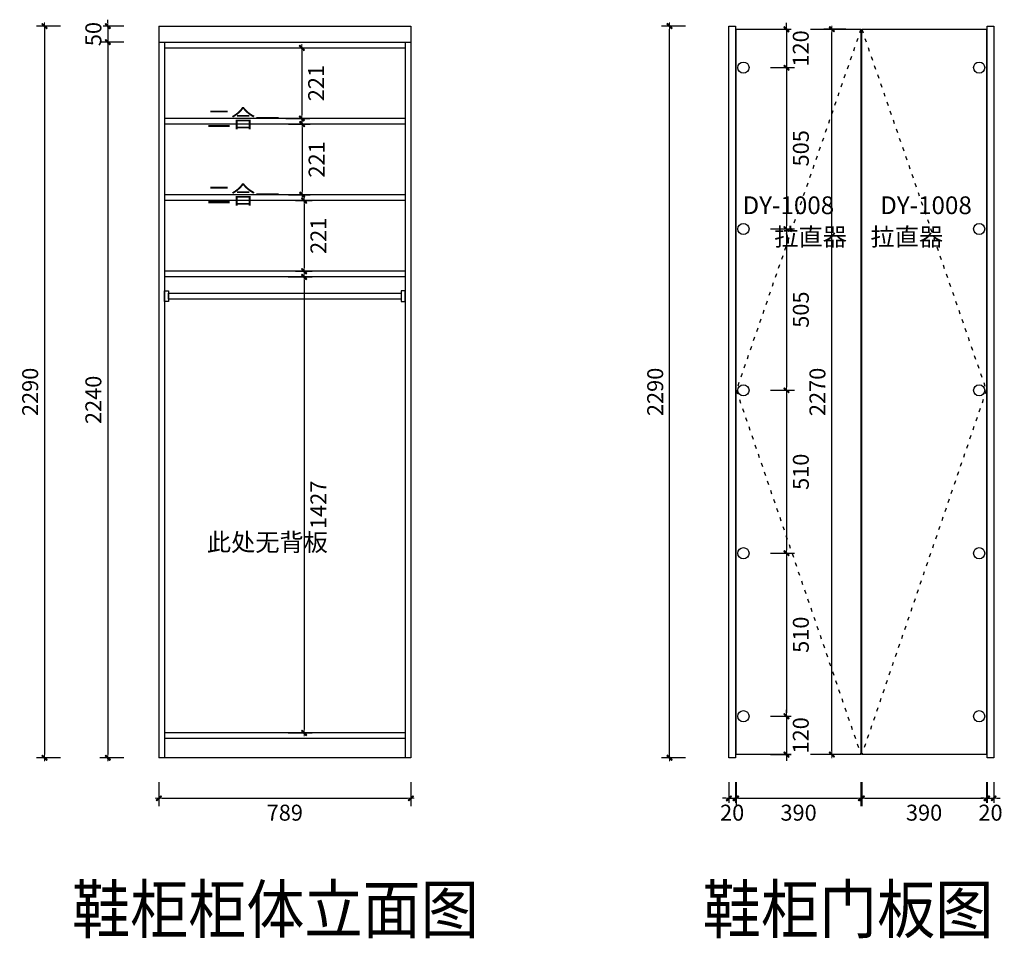
# Model space of a CAD drawing. Units: millimetres. Extents: x 935934 to 939484, y -86318 to -80420.
# Drawn here: x 936159 to 939242, y -86318 to -83443 of the extents above; entities that cross this region are included whole.
import ezdxf

# ---------------------------------------------------------------- set-up
doc = ezdxf.new("R2010")
doc.units = ezdxf.units.MM
doc.linetypes.add('ACAD_ISO03W100', pattern=[30, 12, -18])
for name, color, linetype in [('2', 2, 'Continuous'), ('HAT【填充】', 250, 'Continuous'), ('图框', 2, 'Continuous')]:
    doc.layers.add(name, color=color, linetype=linetype)
doc.styles.add('CCD_DIM', font='ARCHS.SHX')
doc.styles.get("Standard").update_dxf_attribs({"font": 'arial.ttf'})
doc.dimstyles.new('留白1：15', dxfattribs={"dimscale": 50, "dimtxt": 1.2, "dimasz": 0.2, "dimexe": 0.5, "dimexo": 1, "dimgap": 0.4, "dimtad": 2, "dimdec": 0, "dimrnd": 0.1, "dimdsep": 46, "dimtxsty": 'CCD_DIM', "dimblk": 'WS-cj', "dimcen": 1, "dimclrd": 44, "dimclre": 44, "dimclrt": 50, "dimadec": 1, "dimazin": 2, "dimtfac": 1, "dimtdec": 0, "dimtix": 1, "dimtmove": 2, "dimatfit": 3, "dimldrblk": '箭头', "dimfxl": 1.2, "dimfxlon": 1, "dimtolj": 1, "dimarcsym": 0})

# ---------------------------------------------------------------- blocks, each defined once
blk = doc.blocks.new('WS-cj')
blk.add_hatch(color=2).paths.add_polyline_path([(0.59, 0.82), (-0.82, -0.59), (-0.59, -0.82), (0.82, 0.59)])
at = {"color": 2, "linetype": 'ByBlock', "lineweight": 0}
for p, q in [((-1.1, 0), (0, 0)), ((0, 0), (1.1, 0))]:
    blk.add_line(p, q, dxfattribs=at)
at = {"color": 2}
blk.add_lwpolyline([(0.59, 0.82), (-0.82, -0.59), (-0.59, -0.82), (0.82, 0.59)], close=True, dxfattribs=at)
blk = doc.blocks.new('*D5')
at = {"layer": 'Defpoints', "color": 0, "transparency": 16777216}
for p in [(852049.8, -124876.5), (852049.8, -124926.5)]:
    blk.add_point(p, dxfattribs=at)
at = {"layer": 'HAT【填充】', "color": 44, "linetype": 'Continuous', "lineweight": -2, "transparency": 16777216}
for p, q in [((851889.8, -124866.5), (851889.8, -124856.5)), ((851889.8, -124876.5), (851889.8, -124926.5)), ((851889.8, -124936.5), (851889.8, -124946.5))]:
    blk.add_line(p, q, dxfattribs=at)
at = {"layer": 'HAT【填充】', "color": 44, "lineweight": -2, "transparency": 16777216}
for p, q in [((851939.8, -124876.5), (851864.8, -124876.5)), ((851939.8, -124926.5), (851864.8, -124926.5))]:
    blk.add_line(p, q, dxfattribs=at)
at = {"layer": 'HAT【填充】', "color": 44, "lineweight": -2, "transparency": 16777216, "xscale": 10, "yscale": 10, "zscale": 10}
for p, rotation in [((851889.8, -124876.5), 270), ((851889.8, -124926.5), 90)]:
    blk.add_blockref('WS-cj', p, dxfattribs=dict(at, rotation=rotation))
at = {"layer": 'HAT【填充】', "color": 50, "transparency": 16777216, "insert": (851844.8, -124901.5), "char_height": 50, "attachment_point": 5, "rotation": 90, "style": 'CCD_DIM', "bg_fill": 3, "box_fill_scale": 1.1, "bg_fill_color": 256, "bg_fill_true_color": 13158600, "bg_fill_transparency": 0}
blk.add_mtext('\\A1;50', dxfattribs=at)
at = {"layer": 'Defpoints', "color": 0, "transparency": 16777216}
blk.add_point((851889.8, -124926.5), dxfattribs=at)
blk = doc.blocks.new('箭头')
at = {"color": 50}
for p, q in [((-0.37, 0), (-2.13, 0)), ((-1.44, 1.15), (-1.09, 1.44)), ((-1.44, 1.15), (-0.37, 0)), ((-1.44, -1.15), (-0.37, 0)), ((-1.09, 1.44), (0, 0)), ((-1.09, -1.44), (0, 0)), ((-1.44, -1.15), (-1.09, -1.44))]:
    blk.add_line(p, q, dxfattribs=at)
for points in [[(-1.44, 1.15), (-1.09, 1.44), (-0.37, 0), (0, 0)], [(-1.44, -1.15), (-1.09, -1.44), (-0.37, 0), (0, 0)]]:
    blk.add_solid(points, dxfattribs=at)
blk = doc.blocks.new('*D6')
at = {"layer": 'Defpoints', "color": 0, "transparency": 16777216}
for p in [(852049.8, -124926.5), (851889.8, -127166.5), (852049.8, -127166.5)]:
    blk.add_point(p, dxfattribs=at)
at = {"layer": 'HAT【填充】', "color": 44, "lineweight": -2, "transparency": 16777216}
for p, q in [((851939.8, -124926.5), (851864.8, -124926.5)), ((851939.8, -127166.5), (851864.8, -127166.5))]:
    blk.add_line(p, q, dxfattribs=at)
at = {"layer": 'HAT【填充】', "color": 44, "linetype": 'Continuous', "lineweight": -2, "transparency": 16777216}
blk.add_line((851889.8, -124936.5), (851889.8, -127156.5), dxfattribs=at)
at = {"layer": 'HAT【填充】', "color": 44, "lineweight": -2, "transparency": 16777216, "xscale": 10, "yscale": 10, "zscale": 10}
for p, rotation in [((851889.8, -124926.5), 90), ((851889.8, -127166.5), 270)]:
    blk.add_blockref('WS-cj', p, dxfattribs=dict(at, rotation=rotation))
at = {"layer": 'HAT【填充】', "color": 50, "transparency": 16777216, "insert": (851844.8, -126046.5), "char_height": 50, "attachment_point": 5, "rotation": 90, "style": 'CCD_DIM', "bg_fill": 3, "box_fill_scale": 1.1, "bg_fill_color": 256, "bg_fill_true_color": 13158600, "bg_fill_transparency": 0}
blk.add_mtext('\\A1;2240', dxfattribs=at)
blk = doc.blocks.new('*D7')
at = {"layer": 'Defpoints', "color": 0, "transparency": 16777216}
for p in [(852049.8, -124876.5), (851691.9, -127166.5), (852067.8, -127166.5)]:
    blk.add_point(p, dxfattribs=at)
at = {"layer": 'HAT【填充】', "color": 44, "lineweight": -2, "transparency": 16777216}
for p, q in [((851741.9, -124876.5), (851666.9, -124876.5)), ((851741.9, -127166.5), (851666.9, -127166.5))]:
    blk.add_line(p, q, dxfattribs=at)
at = {"layer": 'HAT【填充】', "color": 44, "linetype": 'Continuous', "lineweight": -2, "transparency": 16777216}
blk.add_line((851691.9, -124886.5), (851691.9, -127156.5), dxfattribs=at)
at = {"layer": 'HAT【填充】', "color": 44, "lineweight": -2, "transparency": 16777216, "xscale": 10, "yscale": 10, "zscale": 10}
for p, rotation in [((851691.9, -124876.5), 90), ((851691.9, -127166.5), 270)]:
    blk.add_blockref('WS-cj', p, dxfattribs=dict(at, rotation=rotation))
at = {"layer": 'HAT【填充】', "color": 50, "transparency": 16777216, "insert": (851646.9, -126021.5), "char_height": 50, "attachment_point": 5, "rotation": 90, "style": 'CCD_DIM', "bg_fill": 3, "box_fill_scale": 1.1, "bg_fill_color": 256, "bg_fill_true_color": 13158600, "bg_fill_transparency": 0}
blk.add_mtext('\\A1;2290', dxfattribs=at)
blk = doc.blocks.new('*D8')
at = {"layer": 'Defpoints', "color": 0, "transparency": 16777216}
for p in [(852049.8, -127166.5), (852838.8, -127166.5), (852838.8, -127293.5)]:
    blk.add_point(p, dxfattribs=at)
at = {"layer": 'HAT【填充】', "color": 44, "lineweight": -2, "transparency": 16777216}
for p, q in [((852049.8, -127243.5), (852049.8, -127318.5)), ((852838.8, -127243.5), (852838.8, -127318.5))]:
    blk.add_line(p, q, dxfattribs=at)
at = {"layer": 'HAT【填充】', "color": 44, "linetype": 'Continuous', "lineweight": -2, "transparency": 16777216}
blk.add_line((852059.8, -127293.5), (852828.8, -127293.5), dxfattribs=at)
at = {"layer": 'HAT【填充】', "color": 44, "lineweight": -2, "transparency": 16777216, "xscale": 10, "yscale": 10, "zscale": 10, "rotation": 180}
blk.add_blockref('WS-cj', (852049.8, -127293.5), dxfattribs=at)
at = {"layer": 'HAT【填充】', "color": 44, "lineweight": -2, "transparency": 16777216, "xscale": 10, "yscale": 10, "zscale": 10}
blk.add_blockref('WS-cj', (852838.8, -127293.5), dxfattribs=at)
at = {"layer": 'HAT【填充】', "color": 50, "transparency": 16777216, "insert": (852444.3, -127338.5), "char_height": 50, "attachment_point": 5, "style": 'CCD_DIM', "bg_fill": 3, "box_fill_scale": 1.1, "bg_fill_color": 256, "bg_fill_true_color": 13158600, "bg_fill_transparency": 0}
blk.add_mtext('\\A1;789', dxfattribs=at)
blk = doc.blocks.new('*D9')
at = {"layer": 'Defpoints', "color": 0, "transparency": 16777216}
for p in [(852215.7, -124944.5), (852200.1, -125165.5), (852497.3, -125165.5)]:
    blk.add_point(p, dxfattribs=at)
at = {"layer": 'HAT【填充】', "color": 44, "lineweight": -2, "transparency": 16777216}
for p, q in [((852447.3, -124944.5), (852522.3, -124944.5)), ((852447.3, -125165.5), (852522.3, -125165.5))]:
    blk.add_line(p, q, dxfattribs=at)
at = {"layer": 'HAT【填充】', "color": 44, "linetype": 'Continuous', "lineweight": -2, "transparency": 16777216}
blk.add_line((852497.3, -124954.5), (852497.3, -125155.5), dxfattribs=at)
at = {"layer": 'HAT【填充】', "color": 44, "lineweight": -2, "transparency": 16777216, "xscale": 10, "yscale": 10, "zscale": 10}
for p, rotation in [((852497.3, -124944.5), 90), ((852497.3, -125165.5), 270)]:
    blk.add_blockref('WS-cj', p, dxfattribs=dict(at, rotation=rotation))
at = {"layer": 'HAT【填充】', "color": 50, "transparency": 16777216, "insert": (852542.3, -125055), "char_height": 50, "attachment_point": 5, "rotation": 90, "style": 'CCD_DIM', "bg_fill": 3, "box_fill_scale": 1.1, "bg_fill_color": 256, "bg_fill_true_color": 13158600, "bg_fill_transparency": 0}
blk.add_mtext('\\A1;221', dxfattribs=at)
blk = doc.blocks.new('*D10')
at = {"layer": 'Defpoints', "color": 0, "transparency": 16777216}
for p in [(852406.2, -125183.5), (852406.2, -125404.5), (852498.8, -125404.5)]:
    blk.add_point(p, dxfattribs=at)
at = {"layer": 'HAT【填充】', "color": 44, "lineweight": -2, "transparency": 16777216}
for p, q in [((852456.2, -125183.5), (852523.8, -125183.5)), ((852456.2, -125404.5), (852523.8, -125404.5))]:
    blk.add_line(p, q, dxfattribs=at)
at = {"layer": 'HAT【填充】', "color": 44, "linetype": 'Continuous', "lineweight": -2, "transparency": 16777216}
blk.add_line((852498.8, -125193.5), (852498.8, -125394.5), dxfattribs=at)
at = {"layer": 'HAT【填充】', "color": 44, "lineweight": -2, "transparency": 16777216, "xscale": 10, "yscale": 10, "zscale": 10}
for p, rotation in [((852498.8, -125183.5), 90), ((852498.8, -125404.5), 270)]:
    blk.add_blockref('WS-cj', p, dxfattribs=dict(at, rotation=rotation))
at = {"layer": 'HAT【填充】', "color": 50, "transparency": 16777216, "insert": (852543.8, -125294), "char_height": 50, "attachment_point": 5, "rotation": 90, "style": 'CCD_DIM', "bg_fill": 3, "box_fill_scale": 1.1, "bg_fill_color": 256, "bg_fill_true_color": 13158600, "bg_fill_transparency": 0}
blk.add_mtext('\\A1;221', dxfattribs=at)
blk = doc.blocks.new('*D11')
at = {"layer": 'Defpoints', "color": 0, "transparency": 16777216}
for p in [(852427.9, -125422.5), (852427.9, -125643.5), (852504.5, -125643.5)]:
    blk.add_point(p, dxfattribs=at)
at = {"layer": 'HAT【填充】', "color": 44, "lineweight": -2, "transparency": 16777216}
for p, q in [((852477.9, -125422.5), (852529.5, -125422.5)), ((852477.9, -125643.5), (852529.5, -125643.5))]:
    blk.add_line(p, q, dxfattribs=at)
at = {"layer": 'HAT【填充】', "color": 44, "linetype": 'Continuous', "lineweight": -2, "transparency": 16777216}
blk.add_line((852504.5, -125432.5), (852504.5, -125633.5), dxfattribs=at)
at = {"layer": 'HAT【填充】', "color": 44, "lineweight": -2, "transparency": 16777216, "xscale": 10, "yscale": 10, "zscale": 10}
for p, rotation in [((852504.5, -125422.5), 90), ((852504.5, -125643.5), 270)]:
    blk.add_blockref('WS-cj', p, dxfattribs=dict(at, rotation=rotation))
at = {"layer": 'HAT【填充】', "color": 50, "transparency": 16777216, "insert": (852549.5, -125533), "char_height": 50, "attachment_point": 5, "rotation": 90, "style": 'CCD_DIM', "bg_fill": 3, "box_fill_scale": 1.1, "bg_fill_color": 256, "bg_fill_true_color": 13158600, "bg_fill_transparency": 0}
blk.add_mtext('\\A1;221', dxfattribs=at)
blk = doc.blocks.new('*D28')
at = {"layer": 'Defpoints', "color": 0, "transparency": 16777216}
for p in [(853649.1, -124876.5), (853835, -124876.5), (853835, -127166.5)]:
    blk.add_point(p, dxfattribs=at)
at = {"layer": 'HAT【填充】', "color": 44, "lineweight": -2, "transparency": 16777216}
for p, q in [((853699.1, -124876.5), (853624.1, -124876.5)), ((853699.1, -127166.5), (853624.1, -127166.5))]:
    blk.add_line(p, q, dxfattribs=at)
at = {"layer": 'HAT【填充】', "color": 44, "linetype": 'Continuous', "lineweight": -2, "transparency": 16777216}
blk.add_line((853649.1, -127156.5), (853649.1, -124886.5), dxfattribs=at)
at = {"layer": 'HAT【填充】', "color": 44, "lineweight": -2, "transparency": 16777216, "xscale": 10, "yscale": 10, "zscale": 10}
for p, rotation in [((853649.1, -124876.5), 90), ((853649.1, -127166.5), 270)]:
    blk.add_blockref('WS-cj', p, dxfattribs=dict(at, rotation=rotation))
at = {"layer": 'HAT【填充】', "color": 50, "transparency": 16777216, "insert": (853604.1, -126021.5), "char_height": 50, "attachment_point": 5, "rotation": 90, "style": 'CCD_DIM', "bg_fill": 3, "box_fill_scale": 1.1, "bg_fill_color": 256, "bg_fill_true_color": 13158600, "bg_fill_transparency": 0}
blk.add_mtext('\\A1;2290', dxfattribs=at)
blk = doc.blocks.new('*D29')
at = {"layer": 'Defpoints', "color": 0, "transparency": 16777216}
for p in [(854157.1, -124886.5), (854251, -124886.5), (854251, -127156.5)]:
    blk.add_point(p, dxfattribs=at)
at = {"layer": 'HAT【填充】', "color": 44, "lineweight": -2, "transparency": 16777216}
for p, q in [((854201, -124886.5), (854132.1, -124886.5)), ((854201, -127156.5), (854132.1, -127156.5))]:
    blk.add_line(p, q, dxfattribs=at)
at = {"layer": 'HAT【填充】', "color": 44, "linetype": 'Continuous', "lineweight": -2, "transparency": 16777216}
blk.add_line((854157.1, -127146.5), (854157.1, -124896.5), dxfattribs=at)
at = {"layer": 'HAT【填充】', "color": 44, "lineweight": -2, "transparency": 16777216, "xscale": 10, "yscale": 10, "zscale": 10}
for p, rotation in [((854157.1, -124886.5), 90), ((854157.1, -127156.5), 270)]:
    blk.add_blockref('WS-cj', p, dxfattribs=dict(at, rotation=rotation))
at = {"layer": 'HAT【填充】', "color": 50, "transparency": 16777216, "insert": (854112.1, -126021.5), "char_height": 50, "attachment_point": 5, "rotation": 90, "style": 'CCD_DIM', "bg_fill": 3, "box_fill_scale": 1.1, "bg_fill_color": 256, "bg_fill_true_color": 13158600, "bg_fill_transparency": 0}
blk.add_mtext('\\A1;2270', dxfattribs=at)
blk = doc.blocks.new('*D30')
at = {"layer": 'Defpoints', "color": 0, "transparency": 16777216}
for p in [(853894.8, -124886.5), (853880.5, -125006.5)]:
    blk.add_point(p, dxfattribs=at)
at = {"layer": 'HAT【填充】', "color": 44, "linetype": 'Continuous', "lineweight": -2, "transparency": 16777216}
for p, q in [((854014.9, -124876.5), (854014.9, -124866.5)), ((854014.9, -124886.5), (854014.9, -125006.5)), ((854014.9, -125016.5), (854014.9, -125026.5))]:
    blk.add_line(p, q, dxfattribs=at)
at = {"layer": 'HAT【填充】', "color": 44, "lineweight": -2, "transparency": 16777216}
for p, q in [((853964.9, -124886.5), (854039.9, -124886.5)), ((853964.9, -125006.5), (854039.9, -125006.5))]:
    blk.add_line(p, q, dxfattribs=at)
at = {"layer": 'HAT【填充】', "color": 44, "lineweight": -2, "transparency": 16777216, "xscale": 10, "yscale": 10, "zscale": 10}
for p, rotation in [((854014.9, -124886.5), 270), ((854014.9, -125006.5), 90)]:
    blk.add_blockref('WS-cj', p, dxfattribs=dict(at, rotation=rotation))
at = {"layer": 'HAT【填充】', "color": 50, "transparency": 16777216, "insert": (854059.9, -124946.5), "char_height": 50, "attachment_point": 5, "rotation": 90, "style": 'CCD_DIM', "bg_fill": 3, "box_fill_scale": 1.1, "bg_fill_color": 256, "bg_fill_true_color": 13158600, "bg_fill_transparency": 0}
blk.add_mtext('\\A1;120', dxfattribs=at)
at = {"layer": 'Defpoints', "color": 0, "transparency": 16777216}
blk.add_point((854014.9, -125006.5), dxfattribs=at)
blk = doc.blocks.new('*D31')
at = {"layer": 'Defpoints', "color": 0, "transparency": 16777216}
for p in [(853880.5, -125006.5), (853880.5, -125511.5), (854015.1, -125511.5)]:
    blk.add_point(p, dxfattribs=at)
at = {"layer": 'HAT【填充】', "color": 44, "lineweight": -2, "transparency": 16777216}
for p, q in [((853965.1, -125006.5), (854040.1, -125006.5)), ((853965.1, -125511.5), (854040.1, -125511.5))]:
    blk.add_line(p, q, dxfattribs=at)
at = {"layer": 'HAT【填充】', "color": 44, "linetype": 'Continuous', "lineweight": -2, "transparency": 16777216}
blk.add_line((854015.1, -125016.5), (854015.1, -125501.5), dxfattribs=at)
at = {"layer": 'HAT【填充】', "color": 44, "lineweight": -2, "transparency": 16777216, "xscale": 10, "yscale": 10, "zscale": 10}
for p, rotation in [((854015.1, -125006.5), 90), ((854015.1, -125511.5), 270)]:
    blk.add_blockref('WS-cj', p, dxfattribs=dict(at, rotation=rotation))
at = {"layer": 'HAT【填充】', "color": 50, "transparency": 16777216, "insert": (854060.1, -125259), "char_height": 50, "attachment_point": 5, "rotation": 90, "style": 'CCD_DIM', "bg_fill": 3, "box_fill_scale": 1.1, "bg_fill_color": 256, "bg_fill_true_color": 13158600, "bg_fill_transparency": 0}
blk.add_mtext('\\A1;505', dxfattribs=at)
blk = doc.blocks.new('*D12')
at = {"layer": 'Defpoints', "color": 0, "transparency": 16777216}
for p in [(853880.5, -125511.5), (853880.5, -126016.5), (854015.1, -126016.5)]:
    blk.add_point(p, dxfattribs=at)
at = {"layer": 'HAT【填充】', "color": 44, "lineweight": -2, "transparency": 16777216}
for p, q in [((853965.1, -125511.5), (854040.1, -125511.5)), ((853965.1, -126016.5), (854040.1, -126016.5))]:
    blk.add_line(p, q, dxfattribs=at)
at = {"layer": 'HAT【填充】', "color": 44, "linetype": 'Continuous', "lineweight": -2, "transparency": 16777216}
blk.add_line((854015.1, -125521.5), (854015.1, -126006.5), dxfattribs=at)
at = {"layer": 'HAT【填充】', "color": 44, "lineweight": -2, "transparency": 16777216, "xscale": 10, "yscale": 10, "zscale": 10}
for p, rotation in [((854015.1, -125511.5), 90), ((854015.1, -126016.5), 270)]:
    blk.add_blockref('WS-cj', p, dxfattribs=dict(at, rotation=rotation))
at = {"layer": 'HAT【填充】', "color": 50, "transparency": 16777216, "insert": (854060.1, -125764), "char_height": 50, "attachment_point": 5, "rotation": 90, "style": 'CCD_DIM', "bg_fill": 3, "box_fill_scale": 1.1, "bg_fill_color": 256, "bg_fill_true_color": 13158600, "bg_fill_transparency": 0}
blk.add_mtext('\\A1;505', dxfattribs=at)
blk = doc.blocks.new('*D13')
at = {"layer": 'Defpoints', "color": 0, "transparency": 16777216}
for p in [(853880.5, -126016.5), (853880.5, -126526.5), (854015.1, -126526.5)]:
    blk.add_point(p, dxfattribs=at)
at = {"layer": 'HAT【填充】', "color": 44, "lineweight": -2, "transparency": 16777216}
for p, q in [((853965.1, -126016.5), (854040.1, -126016.5)), ((853965.1, -126526.5), (854040.1, -126526.5))]:
    blk.add_line(p, q, dxfattribs=at)
at = {"layer": 'HAT【填充】', "color": 44, "linetype": 'Continuous', "lineweight": -2, "transparency": 16777216}
blk.add_line((854015.1, -126026.5), (854015.1, -126516.5), dxfattribs=at)
at = {"layer": 'HAT【填充】', "color": 44, "lineweight": -2, "transparency": 16777216, "xscale": 10, "yscale": 10, "zscale": 10}
for p, rotation in [((854015.1, -126016.5), 90), ((854015.1, -126526.5), 270)]:
    blk.add_blockref('WS-cj', p, dxfattribs=dict(at, rotation=rotation))
at = {"layer": 'HAT【填充】', "color": 50, "transparency": 16777216, "insert": (854060.1, -126271.5), "char_height": 50, "attachment_point": 5, "rotation": 90, "style": 'CCD_DIM', "bg_fill": 3, "box_fill_scale": 1.1, "bg_fill_color": 256, "bg_fill_true_color": 13158600, "bg_fill_transparency": 0}
blk.add_mtext('\\A1;510', dxfattribs=at)
blk = doc.blocks.new('*D14')
at = {"layer": 'Defpoints', "color": 0, "transparency": 16777216}
for p in [(853880.5, -126526.5), (853880.5, -127036.5), (854015.1, -127036.5)]:
    blk.add_point(p, dxfattribs=at)
at = {"layer": 'HAT【填充】', "color": 44, "lineweight": -2, "transparency": 16777216}
for p, q in [((853965.1, -126526.5), (854040.1, -126526.5)), ((853965.1, -127036.5), (854040.1, -127036.5))]:
    blk.add_line(p, q, dxfattribs=at)
at = {"layer": 'HAT【填充】', "color": 44, "linetype": 'Continuous', "lineweight": -2, "transparency": 16777216}
blk.add_line((854015.1, -126536.5), (854015.1, -127026.5), dxfattribs=at)
at = {"layer": 'HAT【填充】', "color": 44, "lineweight": -2, "transparency": 16777216, "xscale": 10, "yscale": 10, "zscale": 10}
for p, rotation in [((854015.1, -126526.5), 90), ((854015.1, -127036.5), 270)]:
    blk.add_blockref('WS-cj', p, dxfattribs=dict(at, rotation=rotation))
at = {"layer": 'HAT【填充】', "color": 50, "transparency": 16777216, "insert": (854060.1, -126781.5), "char_height": 50, "attachment_point": 5, "rotation": 90, "style": 'CCD_DIM', "bg_fill": 3, "box_fill_scale": 1.1, "bg_fill_color": 256, "bg_fill_true_color": 13158600, "bg_fill_transparency": 0}
blk.add_mtext('\\A1;510', dxfattribs=at)
blk = doc.blocks.new('*D15')
at = {"layer": 'Defpoints', "color": 0, "transparency": 16777216}
for p in [(853880.5, -127036.5), (853885.4, -127156.5)]:
    blk.add_point(p, dxfattribs=at)
at = {"layer": 'HAT【填充】', "color": 44, "linetype": 'Continuous', "lineweight": -2, "transparency": 16777216}
for p, q in [((854014.9, -127026.5), (854014.9, -127016.5)), ((854014.9, -127036.5), (854014.9, -127156.5)), ((854014.9, -127166.5), (854014.9, -127176.5))]:
    blk.add_line(p, q, dxfattribs=at)
at = {"layer": 'HAT【填充】', "color": 44, "lineweight": -2, "transparency": 16777216}
for p, q in [((853964.9, -127036.5), (854039.9, -127036.5)), ((853964.9, -127156.5), (854039.9, -127156.5))]:
    blk.add_line(p, q, dxfattribs=at)
at = {"layer": 'HAT【填充】', "color": 44, "lineweight": -2, "transparency": 16777216, "xscale": 10, "yscale": 10, "zscale": 10}
for p, rotation in [((854014.9, -127036.5), 270), ((854014.9, -127156.5), 90)]:
    blk.add_blockref('WS-cj', p, dxfattribs=dict(at, rotation=rotation))
at = {"layer": 'HAT【填充】', "color": 50, "transparency": 16777216, "insert": (854059.9, -127096.5), "char_height": 50, "attachment_point": 5, "rotation": 90, "style": 'CCD_DIM', "bg_fill": 3, "box_fill_scale": 1.1, "bg_fill_color": 256, "bg_fill_true_color": 13158600, "bg_fill_transparency": 0}
blk.add_mtext('\\A1;120', dxfattribs=at)
at = {"layer": 'Defpoints', "color": 0, "transparency": 16777216}
blk.add_point((854014.9, -127156.5), dxfattribs=at)
blk = doc.blocks.new('*D16')
at = {"layer": 'Defpoints', "color": 0, "transparency": 16777216}
for p in [(853835, -127166.5), (853855, -127166.5)]:
    blk.add_point(p, dxfattribs=at)
at = {"layer": 'HAT【填充】', "color": 44, "lineweight": -2, "transparency": 16777216}
for p, q in [((853835, -127243.5), (853835, -127318.5)), ((853855, -127243.5), (853855, -127318.5))]:
    blk.add_line(p, q, dxfattribs=at)
at = {"layer": 'HAT【填充】', "color": 44, "linetype": 'Continuous', "lineweight": -2, "transparency": 16777216}
for p, q in [((853825, -127293.5), (853815, -127293.5)), ((853835, -127293.5), (853855, -127293.5)), ((853865, -127293.5), (853875, -127293.5))]:
    blk.add_line(p, q, dxfattribs=at)
at = {"layer": 'HAT【填充】', "color": 44, "lineweight": -2, "transparency": 16777216, "xscale": 10, "yscale": 10, "zscale": 10}
blk.add_blockref('WS-cj', (853835, -127293.5), dxfattribs=at)
at = {"layer": 'HAT【填充】', "color": 44, "lineweight": -2, "transparency": 16777216, "xscale": 10, "yscale": 10, "zscale": 10, "rotation": 180}
blk.add_blockref('WS-cj', (853855, -127293.5), dxfattribs=at)
at = {"layer": 'HAT【填充】', "color": 50, "transparency": 16777216, "insert": (853845, -127338.5), "char_height": 50, "attachment_point": 5, "style": 'CCD_DIM', "bg_fill": 3, "box_fill_scale": 1.1, "bg_fill_color": 256, "bg_fill_true_color": 13158600, "bg_fill_transparency": 0}
blk.add_mtext('\\A1;20', dxfattribs=at)
at = {"layer": 'Defpoints', "color": 0, "transparency": 16777216}
blk.add_point((853855, -127293.5), dxfattribs=at)
blk = doc.blocks.new('*D17')
at = {"layer": 'Defpoints', "color": 0, "transparency": 16777216}
for p in [(853858, -127156.5), (854248, -127156.5), (854248, -127293.5)]:
    blk.add_point(p, dxfattribs=at)
at = {"layer": 'HAT【填充】', "color": 44, "lineweight": -2, "transparency": 16777216}
for p, q in [((853858, -127243.5), (853858, -127318.5)), ((854248, -127243.5), (854248, -127318.5))]:
    blk.add_line(p, q, dxfattribs=at)
at = {"layer": 'HAT【填充】', "color": 44, "linetype": 'Continuous', "lineweight": -2, "transparency": 16777216}
blk.add_line((853868, -127293.5), (854238, -127293.5), dxfattribs=at)
at = {"layer": 'HAT【填充】', "color": 44, "lineweight": -2, "transparency": 16777216, "xscale": 10, "yscale": 10, "zscale": 10, "rotation": 180}
blk.add_blockref('WS-cj', (853858, -127293.5), dxfattribs=at)
at = {"layer": 'HAT【填充】', "color": 44, "lineweight": -2, "transparency": 16777216, "xscale": 10, "yscale": 10, "zscale": 10}
blk.add_blockref('WS-cj', (854248, -127293.5), dxfattribs=at)
at = {"layer": 'HAT【填充】', "color": 50, "transparency": 16777216, "insert": (854053, -127338.5), "char_height": 50, "attachment_point": 5, "style": 'CCD_DIM', "bg_fill": 3, "box_fill_scale": 1.1, "bg_fill_color": 256, "bg_fill_true_color": 13158600, "bg_fill_transparency": 0}
blk.add_mtext('\\A1;390', dxfattribs=at)
blk = doc.blocks.new('*D32')
at = {"layer": 'Defpoints', "color": 0, "transparency": 16777216}
for p in [(854251, -127156.5), (854641, -127156.5), (854641, -127293.5)]:
    blk.add_point(p, dxfattribs=at)
at = {"layer": 'HAT【填充】', "color": 44, "lineweight": -2, "transparency": 16777216}
for p, q in [((854251, -127243.5), (854251, -127318.5)), ((854641, -127243.5), (854641, -127318.5))]:
    blk.add_line(p, q, dxfattribs=at)
at = {"layer": 'HAT【填充】', "color": 44, "linetype": 'Continuous', "lineweight": -2, "transparency": 16777216}
blk.add_line((854261, -127293.5), (854631, -127293.5), dxfattribs=at)
at = {"layer": 'HAT【填充】', "color": 44, "lineweight": -2, "transparency": 16777216, "xscale": 10, "yscale": 10, "zscale": 10, "rotation": 180}
blk.add_blockref('WS-cj', (854251, -127293.5), dxfattribs=at)
at = {"layer": 'HAT【填充】', "color": 44, "lineweight": -2, "transparency": 16777216, "xscale": 10, "yscale": 10, "zscale": 10}
blk.add_blockref('WS-cj', (854641, -127293.5), dxfattribs=at)
at = {"layer": 'HAT【填充】', "color": 50, "transparency": 16777216, "insert": (854446, -127338.5), "char_height": 50, "attachment_point": 5, "style": 'CCD_DIM', "bg_fill": 3, "box_fill_scale": 1.1, "bg_fill_color": 256, "bg_fill_true_color": 13158600, "bg_fill_transparency": 0}
blk.add_mtext('\\A1;390', dxfattribs=at)
blk = doc.blocks.new('*D33')
at = {"layer": 'Defpoints', "color": 0, "transparency": 16777216}
for p in [(854644, -127166.5), (854664, -127166.5)]:
    blk.add_point(p, dxfattribs=at)
at = {"layer": 'HAT【填充】', "color": 44, "lineweight": -2, "transparency": 16777216}
for p, q in [((854644, -127243.5), (854644, -127318.5)), ((854664, -127243.5), (854664, -127318.5))]:
    blk.add_line(p, q, dxfattribs=at)
at = {"layer": 'HAT【填充】', "color": 44, "linetype": 'Continuous', "lineweight": -2, "transparency": 16777216}
for p, q in [((854634, -127293.5), (854624, -127293.5)), ((854644, -127293.5), (854664, -127293.5)), ((854674, -127293.5), (854684, -127293.5))]:
    blk.add_line(p, q, dxfattribs=at)
at = {"layer": 'HAT【填充】', "color": 44, "lineweight": -2, "transparency": 16777216, "xscale": 10, "yscale": 10, "zscale": 10}
blk.add_blockref('WS-cj', (854644, -127293.5), dxfattribs=at)
at = {"layer": 'HAT【填充】', "color": 44, "lineweight": -2, "transparency": 16777216, "xscale": 10, "yscale": 10, "zscale": 10, "rotation": 180}
blk.add_blockref('WS-cj', (854664, -127293.5), dxfattribs=at)
at = {"layer": 'HAT【填充】', "color": 50, "transparency": 16777216, "insert": (854654, -127338.5), "char_height": 50, "attachment_point": 5, "style": 'CCD_DIM', "bg_fill": 3, "box_fill_scale": 1.1, "bg_fill_color": 256, "bg_fill_true_color": 13158600, "bg_fill_transparency": 0}
blk.add_mtext('\\A1;20', dxfattribs=at)
at = {"layer": 'Defpoints', "color": 0, "transparency": 16777216}
blk.add_point((854664, -127293.5), dxfattribs=at)
blk = doc.blocks.new('*D34')
at = {"layer": 'Defpoints', "color": 0, "transparency": 16777216}
for p in [(852202.3, -125661.5), (852202.3, -127088.5), (852504.5, -127088.5)]:
    blk.add_point(p, dxfattribs=at)
at = {"layer": 'HAT【填充】', "color": 44, "lineweight": -2, "transparency": 16777216}
for p, q in [((852454.5, -125661.5), (852529.5, -125661.5)), ((852454.5, -127088.5), (852529.5, -127088.5))]:
    blk.add_line(p, q, dxfattribs=at)
at = {"layer": 'HAT【填充】', "color": 44, "linetype": 'Continuous', "lineweight": -2, "transparency": 16777216}
blk.add_line((852504.5, -125671.5), (852504.5, -127078.5), dxfattribs=at)
at = {"layer": 'HAT【填充】', "color": 44, "lineweight": -2, "transparency": 16777216, "xscale": 10, "yscale": 10, "zscale": 10}
for p, rotation in [((852504.5, -125661.5), 90), ((852504.5, -127088.5), 270)]:
    blk.add_blockref('WS-cj', p, dxfattribs=dict(at, rotation=rotation))
at = {"layer": 'HAT【填充】', "color": 50, "transparency": 16777216, "insert": (852549.5, -126375), "char_height": 50, "attachment_point": 5, "rotation": 90, "style": 'CCD_DIM', "bg_fill": 3, "box_fill_scale": 1.1, "bg_fill_color": 256, "bg_fill_true_color": 13158600, "bg_fill_transparency": 0}
blk.add_mtext('\\A1;1427', dxfattribs=at)

msp = doc.modelspace()

# ---------------------------------------------------------------- linework, layer by layer
at = {"color": 8}
msp.add_lwpolyline([(936612.8, -84291), (936625.4, -84291), (936625.4, -84324.2), (936612.8, -84324.2)], close=True, dxfattribs=at)
at = {"layer": '2', "color": 8, "linetype": 'ACAD_ISO03W100'}
for p, q in [((938793, -83472.5), (938403, -84602.5)), ((938796, -83472.5), (939186, -84602.5)), ((938403, -84602.5), (938793, -85742.5)), ((939186, -84602.5), (938796, -85742.5))]:
    msp.add_line(p, q, dxfattribs=at)
at = {"layer": 'HAT【填充】', "color": 8}
for p, q in [((936594.8, -83462.5), (936594.8, -85752.5)), ((936594.8, -83462.5), (937383.8, -83462.5)), ((937383.8, -83462.5), (937383.8, -85752.5)), ((936594.8, -83512.5), (937383.8, -83512.5)), ((936612.8, -83512.5), (936612.8, -85752.5)), ((937365.8, -83512.5), (937365.8, -85752.5)), ((936612.8, -83530.5), (937365.8, -83530.5)), ((937365.8, -83751.5), (936612.8, -83751.5)), ((937365.8, -83769.5), (936612.8, -83769.5)), ((937365.8, -83990.5), (936612.8, -83990.5)), ((937365.8, -84008.5), (936612.8, -84008.5)), ((937365.8, -84229.5), (936612.8, -84229.5)), ((937365.8, -84247.5), (936612.8, -84247.5)), ((937365.8, -85674.5), (936612.8, -85674.5)), ((937365.8, -85692.5), (936612.8, -85692.5)), ((937383.8, -85752.5), (936594.8, -85752.5))]:
    msp.add_line(p, q, dxfattribs=at)
at = {"layer": 'HAT【填充】', "color": 1}
for points in [[(938380, -83462.5), (938400, -83462.5), (938400, -85752.5), (938380, -85752.5)], [(938403, -83472.5), (938793, -83472.5), (938793, -85742.5), (938403, -85742.5)], [(938796, -83472.5), (939186, -83472.5), (939186, -85742.5), (938796, -85742.5)], [(939189, -83462.5), (939209, -83462.5), (939209, -85752.5), (939189, -85752.5)]]:
    msp.add_lwpolyline(points, close=True, dxfattribs=at)
at = {"layer": 'HAT【填充】', "color": 8}
for points in [[(937365.8, -84291.2), (937353.3, -84291.2), (937353.3, -84324.4), (937365.8, -84324.4)], [(936625.4, -84298.7), (937353.3, -84298.7), (937353.3, -84317.1), (936625.4, -84317.3)]]:
    msp.add_lwpolyline(points, close=True, dxfattribs=at)
for centre in [(938425.5, -83592.5), (939163.5, -83592.5), (938425.5, -84097.5), (939163.5, -84097.5), (938425.5, -84602.5), (939163.5, -84602.5), (938425.5, -85112.5), (939163.5, -85112.5), (938425.5, -85622.5), (939163.5, -85622.5)]:
    msp.add_circle(centre, 17.5, dxfattribs=at)

# ---------------------------------------------------------------- texts
at = {"layer": '图框', "color": 3, "char_height": 55.566, "attachment_point": 1}
for s, insert, width in [('{\\fFangSong|b0|i0|c134|p49;二合一}', (936745.1, -83724.1), 747.448), ('{\\fFangSong|b0|i0|c134|p49;二合一}', (936745.1, -83962.8), 747.448), ('{\\fFangSong|b0|i0|c134|p49;DY-1008}', (938853.5, -83995.5), 1021.388), ('{\\fFangSong|b0|i0|c134|p49;拉直器}', (938823.3, -84094.3), 1024.388), ('{\\fFangSong|b0|i0|c134|p49;此处无背板}', (936745.1, -85050.3), 747.448)]:
    msp.add_mtext(s, dxfattribs=dict(at, insert=insert, width=width))
at = {"layer": '图框', "char_height": 148.176, "width": 4700.293, "attachment_point": 1}
for s, insert in [('\\A1;{\\fSimHei|b0|i0|c134|p49;\\W0.9;鞋柜柜体立面图}', (936323, -86153.1)), ('\\A1;{\\fSimHei|b0|i0|c134|p49;\\W0.9;鞋柜门板图}', (938298.2, -86153.1))]:
    msp.add_mtext(s, dxfattribs=dict(at, insert=insert))

# ---------------------------------------------------------------- next in the draw order: dimensions: what is measured, and where the dimension line sits
at = {"layer": 'HAT【填充】', "color": 1}
for base, p1, p2, picture, middle in [((936434.8, -83512.5), (936594.8, -83462.5), (936594.8, -83512.5), '*D5', (936389.8, -83487.5)), ((938194.1, -83462.5), (938380, -85752.5), (938380, -83462.5), '*D28', (938149.1, -84607.5)), ((938702.1, -83472.5), (938796, -85742.5), (938796, -83472.5), '*D29', (938657.1, -84607.5)), ((937042.3, -83751.5), (936760.7, -83530.5), (936745.1, -83751.5), '*D9', (937087.3, -83641))]:
    dim = msp.add_linear_dim(base=base, p1=p1, p2=p2, angle=90, dimstyle='留白1：15', override={"dimtxt": 1, "dimfxl": 1, "dimtfill": 1, "dimarcsym": 1}, dxfattribs=at)
    dim.commit()
    dim.dimension.update_dxf_attribs({"geometry": picture, "text_midpoint": middle, "insert": (84545, 41414)})

# ---------------------------------------------------------------- next in the draw order: dimensions: what is measured, and where the dimension line sits
for base, p1, p2, picture, middle in [((938559.9, -83592.5), (938439.8, -83472.5), (938425.5, -83592.5), '*D30', (938604.9, -83532.5)), ((936434.8, -85752.5), (936594.8, -83512.5), (936594.8, -85752.5), '*D6', (936389.8, -84632.5)), ((937043.8, -83990.5), (936951.2, -83769.5), (936951.2, -83990.5), '*D10', (937088.8, -83880))]:
    dim = msp.add_linear_dim(base=base, p1=p1, p2=p2, angle=90, dimstyle='留白1：15', override={"dimtxt": 1, "dimfxl": 1, "dimtfill": 1, "dimarcsym": 1}, dxfattribs=at)
    dim.commit()
    dim.dimension.update_dxf_attribs({"geometry": picture, "text_midpoint": middle, "insert": (84545, 41414)})

# ---------------------------------------------------------------- next in the draw order: dimensions: what is measured, and where the dimension line sits
for base, p1, p2, picture, middle in [((936236.9, -85752.5), (936594.8, -83462.5), (936612.8, -85752.5), '*D7', (936191.9, -84607.5)), ((938560.1, -84097.5), (938425.5, -83592.5), (938425.5, -84097.5), '*D31', (938605.1, -83845)), ((937049.5, -84229.5), (936972.9, -84008.5), (936972.9, -84229.5), '*D11', (937094.5, -84119))]:
    dim = msp.add_linear_dim(base=base, p1=p1, p2=p2, angle=90, dimstyle='留白1：15', override={"dimtxt": 1, "dimfxl": 1, "dimtfill": 1, "dimarcsym": 1}, dxfattribs=at)
    dim.commit()
    dim.dimension.update_dxf_attribs({"geometry": picture, "text_midpoint": middle, "insert": (84545, 41414)})

# ---------------------------------------------------------------- next in the draw order: texts
at = {"layer": '图框', "color": 3, "insert": (938422.5, -83995.5), "char_height": 55.566, "width": 1021.388, "attachment_point": 1}
msp.add_mtext('{\\fFangSong|b0|i0|c134|p49;DY-1008}', dxfattribs=at)

# ---------------------------------------------------------------- next in the draw order: dimensions: what is measured, and where the dimension line sits
at = {"layer": 'HAT【填充】', "color": 1}
for base, p1, p2, picture, middle in [((938560.1, -84602.5), (938425.5, -84097.5), (938425.5, -84602.5), '*D12', (938605.1, -84350)), ((937049.5, -85674.5), (936747.3, -84247.5), (936747.3, -85674.5), '*D34', (937094.5, -84961))]:
    dim = msp.add_linear_dim(base=base, p1=p1, p2=p2, angle=90, dimstyle='留白1：15', override={"dimtxt": 1, "dimfxl": 1, "dimtfill": 1, "dimarcsym": 1}, dxfattribs=at)
    dim.commit()
    dim.dimension.update_dxf_attribs({"geometry": picture, "text_midpoint": middle, "insert": (84545, 41414)})
dim = msp.add_linear_dim(base=(937383.8, -85879.5), p1=(936594.8, -85752.5), p2=(937383.8, -85752.5), dimstyle='留白1：15', override={"dimtxt": 1, "dimfxl": 1, "dimtfill": 1, "dimarcsym": 1}, dxfattribs=at)
dim.commit()
dim.dimension.update_dxf_attribs({"geometry": '*D8', "text_midpoint": (936989.3, -85924.5), "insert": (84545, 41414)})

# ---------------------------------------------------------------- next in the draw order: texts
at = {"layer": '图框', "color": 3, "insert": (938522, -84094.3), "char_height": 55.566, "width": 1024.388, "attachment_point": 1}
msp.add_mtext('{\\fFangSong|b0|i0|c134|p49;拉直器}', dxfattribs=at)

# ---------------------------------------------------------------- next in the draw order: dimensions: what is measured, and where the dimension line sits
at = {"layer": 'HAT【填充】', "color": 1}
dim = msp.add_linear_dim(base=(938560.1, -85112.5), p1=(938425.5, -84602.5), p2=(938425.5, -85112.5), angle=90, dimstyle='留白1：15', override={"dimtxt": 1, "dimfxl": 1, "dimtfill": 1, "dimarcsym": 1}, dxfattribs=at)
dim.commit()
dim.dimension.update_dxf_attribs({"geometry": '*D13', "text_midpoint": (938605.1, -84857.5), "insert": (84545, 41414)})

# ---------------------------------------------------------------- next in the draw order: dimensions: what is measured, and where the dimension line sits
dim = msp.add_linear_dim(base=(938560.1, -85622.5), p1=(938425.5, -85112.5), p2=(938425.5, -85622.5), angle=90, dimstyle='留白1：15', override={"dimtxt": 1, "dimfxl": 1, "dimtfill": 1, "dimarcsym": 1}, dxfattribs=at)
dim.commit()
dim.dimension.update_dxf_attribs({"geometry": '*D14', "text_midpoint": (938605.1, -85367.5), "insert": (84545, 41414)})

# ---------------------------------------------------------------- next in the draw order: dimensions: what is measured, and where the dimension line sits
dim = msp.add_linear_dim(base=(938559.9, -85742.5), p1=(938425.5, -85622.5), p2=(938430.4, -85742.5), angle=90, dimstyle='留白1：15', override={"dimtxt": 1, "dimfxl": 1, "dimtfill": 1, "dimarcsym": 1}, dxfattribs=at)
dim.commit()
dim.dimension.update_dxf_attribs({"geometry": '*D15', "text_midpoint": (938604.9, -85682.5), "insert": (84545, 41414)})

# ---------------------------------------------------------------- next in the draw order: dimensions: what is measured, and where the dimension line sits
dim = msp.add_linear_dim(base=(938400, -85879.5), p1=(938380, -85752.5), p2=(938400, -85752.5), dimstyle='留白1：15', override={"dimtxt": 1, "dimfxl": 1, "dimtfill": 1, "dimarcsym": 1}, dxfattribs=at)
dim.commit()
dim.dimension.update_dxf_attribs({"geometry": '*D16', "text_midpoint": (938390, -85924.5), "insert": (84545, 41414)})

# ---------------------------------------------------------------- next in the draw order: dimensions: what is measured, and where the dimension line sits
dim = msp.add_linear_dim(base=(938793, -85879.5), p1=(938403, -85742.5), p2=(938793, -85742.5), dimstyle='留白1：15', override={"dimtxt": 1, "dimfxl": 1, "dimtfill": 1, "dimarcsym": 1}, dxfattribs=at)
dim.commit()
dim.dimension.update_dxf_attribs({"geometry": '*D17', "text_midpoint": (938598, -85924.5), "insert": (84545, 41414)})

# ---------------------------------------------------------------- next in the draw order: dimensions: what is measured, and where the dimension line sits
dim = msp.add_linear_dim(base=(939186, -85879.5), p1=(938796, -85742.5), p2=(939186, -85742.5), dimstyle='留白1：15', override={"dimtxt": 1, "dimfxl": 1, "dimtfill": 1, "dimarcsym": 1}, dxfattribs=at)
dim.commit()
dim.dimension.update_dxf_attribs({"geometry": '*D32', "text_midpoint": (938991, -85924.5), "insert": (84545, 41414)})

# ---------------------------------------------------------------- next in the draw order: dimensions: what is measured, and where the dimension line sits
dim = msp.add_linear_dim(base=(939209, -85879.5), p1=(939189, -85752.5), p2=(939209, -85752.5), dimstyle='留白1：15', override={"dimtxt": 1, "dimfxl": 1, "dimtfill": 1, "dimarcsym": 1}, dxfattribs=at)
dim.commit()
dim.dimension.update_dxf_attribs({"geometry": '*D33', "text_midpoint": (939199, -85924.5), "insert": (84545, 41414)})

doc.saveas('drawing.dxf')
